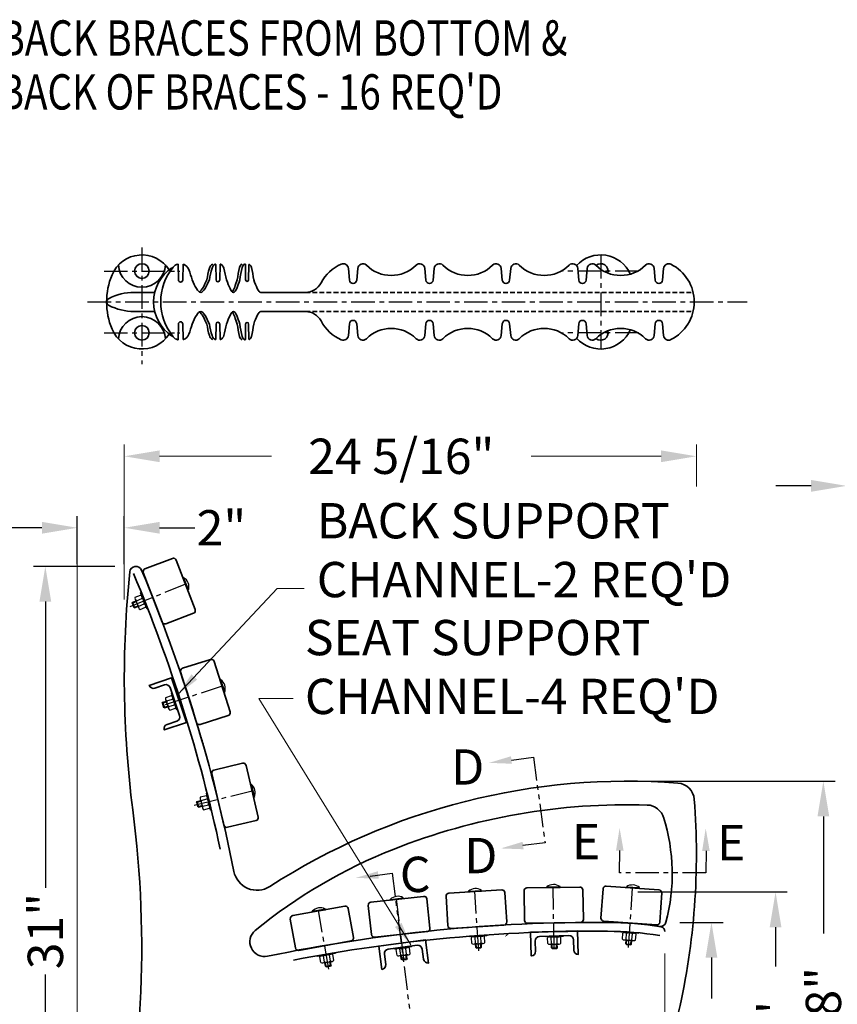
# Model space of a CAD drawing. Extents: x 0 to 166, y 0 to 129.
# Drawn here: x 28 to 63, y 31 to 73 of the extents above; entities that cross this region are included whole.
import ezdxf
from ezdxf.enums import TextEntityAlignment as Align

# ---------------------------------------------------------------- set-up
doc = ezdxf.new("R2010")
doc.units = 0
doc.header["$LTSCALE"] = 0.8
doc.header["$MEASUREMENT"] = 0
doc.header["$PDMODE"] = 35
for name, pattern in [('CENTER', [2, 1.25, -0.25, 0.25, -0.25]), ('HIDDEN', [0.375, 0.25, -0.125]), ('PHANTOM', [2.5, 1.25, -0.25, 0.25, -0.25, 0.25, -0.25])]:
    doc.linetypes.add(name, pattern=pattern)
doc.layers.get('DEFPOINTS').update_dxf_attribs({"linetype": 'CONTINUOUS'})
for name, color, linetype, lineweight in [('6733', 2, 'CONTINUOUS', 35), ('6733-A', 2, 'CONTINUOUS', 35), ('6733-ARM', 2, 'CONTINUOUS', 35), ('BENCH', 2, 'CONTINUOUS', 35), ('CHANNEL', 150, 'CONTINUOUS', 35), ('DIM', 4, 'CONTINUOUS', 13), ('RPL SLAT', 110, 'CONTINUOUS', 35), ('TEXT', 121, 'CONTINUOUS', 13)]:
    doc.layers.add(name, color=color, linetype=linetype, lineweight=lineweight)
for name, color, linetype in [('CEN', 6, 'CENTER'), ('CUT-PL-LINE', 42, 'PHANTOM'), ('SCREW', 171, 'CONTINUOUS')]:
    doc.layers.add(name, color=color, linetype=linetype)
doc.styles.add('ROMANS', font='romans.shx')
doc.dimstyles.new('FAXABLE$0', dxfattribs={"dimtxt": 1.5, "dimasz": 1.5, "dimexe": 0.5, "dimexo": 0.125, "dimgap": 0.09375, "dimtad": 0, "dimdec": 5, "dimzin": 0, "dimdsep": 46, "dimlunit": 5, "dimtxsty": 'ROMANS', "dimcen": 0, "dimadec": 0, "dimazin": 0, "dimtfac": 1, "dimtdec": 5, "dimtofl": 0, "dimtmove": 0, "dimatfit": 3, "dimfxl": 1, "dimfrac": 2, "dimtolj": 1, "dimtzin": 1, "dimarcsym": 0})

# ---------------------------------------------------------------- blocks, each defined once
blk = doc.blocks.new('*D9')
at = {"layer": 'DEFPOINTS', "color": 0, "transparency": 16777216}
for p in [(32.59, 51.064), (30.59, 49.39), (32.59, 49.39)]:
    blk.add_point(p, dxfattribs=at)
at = {"layer": 'DIM', "color": 0, "lineweight": -2, "transparency": 16777216}
for p, q in [((30.59, 49.515), (30.59, 51.564)), ((32.59, 49.515), (32.59, 51.564)), ((29.09, 51.064), (27.59, 51.064)), ((34.09, 51.064), (35.59, 51.064))]:
    blk.add_line(p, q, dxfattribs=at)
at = {"layer": 'DIM', "color": 0, "transparency": 16777216}
for points in [[(29.09, 51.314), (29.09, 50.814), (30.59, 51.064)], [(34.09, 51.314), (34.09, 50.814), (32.59, 51.064)]]:
    blk.add_solid(points, dxfattribs=at)
at = {"layer": 'DIM', "color": 0, "transparency": 16777216, "insert": (36.72, 51.064), "char_height": 1.5, "attachment_point": 5, "style": 'ROMANS'}
blk.add_mtext('\\A1;2"', dxfattribs=at)
blk = doc.blocks.new('*D12')
at = {"layer": 'DEFPOINTS', "color": 0, "transparency": 16777216}
for p in [(56.08, 34.297), (57.545, 34.297), (53.58, 18.422)]:
    blk.add_point(p, dxfattribs=at)
at = {"layer": 'DIM', "color": 0, "lineweight": -2, "transparency": 16777216}
for p, q in [((56.205, 34.297), (58.045, 34.297)), ((57.545, 32.797), (57.545, 31.06)), ((57.545, 19.922), (57.545, 21.658)), ((53.705, 18.422), (58.045, 18.422))]:
    blk.add_line(p, q, dxfattribs=at)
at = {"layer": 'DIM', "color": 0, "transparency": 16777216}
for points in [[(57.295, 32.797), (57.795, 32.797), (57.545, 34.297)], [(57.295, 19.922), (57.795, 19.922), (57.545, 18.422)]]:
    blk.add_solid(points, dxfattribs=at)
at = {"layer": 'DIM', "color": 0, "transparency": 16777216, "insert": (57.545, 26.359), "char_height": 1.5, "attachment_point": 5, "rotation": 90, "style": 'ROMANS'}
blk.add_mtext('\\A1;15 7/8"', dxfattribs=at)
blk = doc.blocks.new('*D13')
at = {"layer": 'DEFPOINTS', "color": 0, "transparency": 16777216}
for p in [(54.294, 35.59), (60.269, 35.59), (54.827, 18.428)]:
    blk.add_point(p, dxfattribs=at)
at = {"layer": 'DIM', "color": 0, "lineweight": -2, "transparency": 16777216}
for p, q in [((54.419, 35.59), (60.769, 35.59)), ((60.269, 34.09), (60.269, 32.424)), ((60.269, 19.928), (60.269, 21.594)), ((54.952, 18.428), (60.769, 18.428))]:
    blk.add_line(p, q, dxfattribs=at)
at = {"layer": 'DIM', "color": 0, "transparency": 16777216}
for points in [[(60.019, 34.09), (60.519, 34.09), (60.269, 35.59)], [(60.019, 19.928), (60.519, 19.928), (60.269, 18.428)]]:
    blk.add_solid(points, dxfattribs=at)
at = {"layer": 'DIM', "color": 0, "transparency": 16777216, "insert": (60.269, 27.009), "char_height": 1.5, "attachment_point": 5, "rotation": 90, "style": 'ROMANS'}
blk.add_mtext('\\A1;17 5/32"', dxfattribs=at)
blk = doc.blocks.new('*D14')
at = {"layer": 'DEFPOINTS', "color": 0, "transparency": 16777216}
for p in [(32.318, 49.425), (29.235, 18.422), (32.295, 18.422)]:
    blk.add_point(p, dxfattribs=at)
at = {"layer": 'DIM', "color": 0, "lineweight": -2, "transparency": 16777216}
for p, q in [((32.193, 49.425), (28.735, 49.425)), ((29.235, 47.925), (29.235, 35.767)), ((29.235, 19.922), (29.235, 32.08)), ((32.17, 18.422), (28.735, 18.422))]:
    blk.add_line(p, q, dxfattribs=at)
at = {"layer": 'DIM', "color": 0, "transparency": 16777216}
for points in [[(28.985, 47.925), (29.485, 47.925), (29.235, 49.425)], [(28.985, 19.922), (29.485, 19.922), (29.235, 18.422)]]:
    blk.add_solid(points, dxfattribs=at)
at = {"layer": 'DIM', "color": 0, "transparency": 16777216, "insert": (29.235, 33.924), "char_height": 1.5, "attachment_point": 5, "rotation": 90, "style": 'ROMANS'}
blk.add_mtext('\\A1;31"', dxfattribs=at)
blk = doc.blocks.new('*D30')
at = {"layer": 'DEFPOINTS', "color": 0, "transparency": 16777216}
for p in [(66.282, 52.845), (63.282, 51.177), (66.282, 51.177)]:
    blk.add_point(p, dxfattribs=at)
at = {"layer": 'DIM', "color": 0, "lineweight": -2, "transparency": 16777216}
for p, q in [((63.282, 51.302), (63.282, 53.345)), ((66.282, 51.302), (66.282, 53.345)), ((61.782, 52.845), (60.282, 52.845)), ((67.782, 52.845), (69.282, 52.845))]:
    blk.add_line(p, q, dxfattribs=at)
at = {"layer": 'DIM', "color": 0, "transparency": 16777216}
for points in [[(61.782, 53.095), (61.782, 52.595), (63.282, 52.845)], [(67.782, 53.095), (67.782, 52.595), (66.282, 52.845)]]:
    blk.add_solid(points, dxfattribs=at)
at = {"layer": 'DIM', "color": 0, "transparency": 16777216, "insert": (64.782, 52.845), "char_height": 1.5, "attachment_point": 5, "style": 'ROMANS'}
blk.add_mtext('\\A1;3"', dxfattribs=at)
blk = doc.blocks.new('*D58')
at = {"layer": 'DEFPOINTS', "color": 0, "transparency": 16777216}
for p in [(53.974, 40.297), (55.564, 18.428), (62.302, 18.428)]:
    blk.add_point(p, dxfattribs=at)
at = {"layer": 'DIM', "color": 0, "lineweight": -2, "transparency": 16777216}
for p, q in [((54.099, 40.297), (62.802, 40.297)), ((62.302, 38.797), (62.302, 33.822)), ((62.302, 19.928), (62.302, 24.206)), ((55.689, 18.428), (62.802, 18.428))]:
    blk.add_line(p, q, dxfattribs=at)
at = {"layer": 'DIM', "color": 0, "transparency": 16777216}
for points in [[(62.052, 38.797), (62.552, 38.797), (62.302, 40.297)], [(62.052, 19.928), (62.552, 19.928), (62.302, 18.428)]]:
    blk.add_solid(points, dxfattribs=at)
at = {"layer": 'DIM', "color": 0, "transparency": 16777216, "insert": (62.302, 29.014), "char_height": 1.5, "attachment_point": 5, "rotation": 90, "style": 'ROMANS'}
blk.add_mtext('\\A1;21 7/8"', dxfattribs=at)

msp = doc.modelspace()

# ---------------------------------------------------------------- linework, layer by layer
at = {"layer": '6733'}
for p, q in [((34.89093, 61.597093), (34.879471, 62.253543)), ((35.07843, 61.597093), (35.089722, 62.244015)), ((36.491936, 61.597093), (36.480615, 62.245656)), ((36.648186, 61.597093), (36.659507, 62.245656)), ((37.748237, 61.597093), (37.736764, 62.254413)), ((37.873237, 61.597093), (37.884404, 62.236808)), ((42.156167, 61.583475), (42.112036, 62.087905)), ((42.467478, 61.583475), (42.51161, 62.087905)), ((45.406167, 61.583475), (45.362036, 62.087905)), ((45.717478, 61.583475), (45.76161, 62.087905)), ((48.656167, 61.583475), (48.612036, 62.087905)), ((48.967478, 61.583475), (49.01161, 62.087905)), ((51.906167, 61.583475), (51.862036, 62.087905)), ((52.217478, 61.583475), (52.26161, 62.087905)), ((55.156167, 61.583475), (55.112036, 62.087905)), ((55.467478, 61.583475), (55.51161, 62.087905)), ((33.015876, 61.065843), (33.885794, 61.065843)), ((38.383742, 61.065843), (40.287476, 61.065843)), ((33.015876, 60.253343), (33.885794, 60.253343)), ((38.383742, 60.253343), (40.287476, 60.253343)), ((34.89093, 59.722093), (34.879471, 59.065643)), ((35.07843, 59.722093), (35.089722, 59.075171)), ((36.491936, 59.722093), (36.480615, 59.07353)), ((36.648186, 59.722093), (36.659507, 59.07353)), ((37.748237, 59.722093), (37.736764, 59.064773)), ((37.873237, 59.722093), (37.884404, 59.082378)), ((42.156167, 59.735711), (42.112036, 59.231281)), ((42.467478, 59.735711), (42.51161, 59.231281)), ((45.406167, 59.735711), (45.362036, 59.231281)), ((45.717478, 59.735711), (45.76161, 59.231281)), ((48.656167, 59.735711), (48.612036, 59.231281)), ((48.967478, 59.735711), (49.01161, 59.231281)), ((51.906167, 59.735711), (51.862036, 59.231281)), ((52.217478, 59.735711), (52.26161, 59.231281)), ((55.156167, 59.735711), (55.112036, 59.231281)), ((55.467478, 59.735711), (55.51161, 59.231281))]:
    msp.add_line(p, q, dxfattribs=at)
at = {"layer": '6733', "linetype": 'HIDDEN'}
for p, q in [((40.287476, 61.065843), (56.692454, 61.065843)), ((40.287476, 60.253343), (56.692454, 60.253343))]:
    msp.add_line(p, q, dxfattribs=at)
at = {"layer": '6733'}
for centre, radius, start, end in [((36.46178, 60.659593), 2.325143, 140.3062472, 219.6937528), ((34.970736, 61.897207), 0.387386, 106.7092551, 140.3062472), ((34.863849, 62.253271), 0.015625, 1, 106.7092551), ((35.105344, 62.243742), 0.015625, 68.7717238, 179), ((34.970736, 61.897207), 0.387386, 20.7560632, 68.7717238), ((31.705152, 60.659593), 3.879624, 13.9837756, 20.7560632), ((41.457614, 60.659593), 5.441588, 164.7384466, 170.0793417), ((41.567511, 60.659593), 5.441588, 164.7384466, 170.0793417), ((36.460164, 62.023137), 0.261456, 115.3027247, 164.7384466), ((36.570061, 62.023137), 0.261456, 115.3027247, 164.7384466), ((36.464992, 62.245384), 0.015625, 1, 115.3027247), ((36.675129, 62.245384), 0.015625, 64.6972753, 179), ((36.570061, 62.023137), 0.261456, 15.2615534, 64.6972753), ((31.57261, 60.659593), 5.441588, 9.9206583, 15.2615534), ((43.973993, 60.659593), 6.651967, 167.2680291, 171.8980018), ((37.684482, 62.080684), 0.203909, 112.8907796, 167.2680291), ((44.08389, 60.659593), 6.651967, 167.2680291, 171.8980018), ((37.794379, 62.080684), 0.203909, 112.8907796, 167.2680291), ((37.721141, 62.25414), 0.015625, 1, 112.8907796), ((37.900026, 62.236535), 0.015625, 55.8678121, 179), ((37.794379, 62.080684), 0.203909, 12.7319709, 55.8678121), ((31.504868, 60.659593), 6.651967, 8.1019982, 12.7319709), ((42.504025, 60.659593), 1.75, 113.2861513, 152.451454), ((41.897388, 62.069125), 0.215468, 5, 113.2861513), ((42.726258, 62.069125), 0.215468, 45.1157853, 175), ((43.936823, 63.284593), 1.5, 225.1157853, 314.8842147), ((45.147388, 62.069125), 0.215468, 5, 134.8842147), ((45.976258, 62.069125), 0.215468, 45.1157853, 175), ((47.186823, 63.284593), 1.5, 225.1157853, 314.8842147), ((48.397388, 62.069125), 0.215468, 5, 134.8842147), ((49.226258, 62.069125), 0.215468, 45.1157853, 175), ((50.436823, 63.284593), 1.5, 225.1157853, 314.8842147), ((51.647388, 62.069125), 0.215468, 5, 134.8842147), ((52.476258, 62.069125), 0.215468, 45.1157853, 175), ((53.686823, 63.284593), 1.5, 225.1157853, 314.8842147), ((54.897388, 62.069125), 0.215468, 5, 134.8842147), ((55.726258, 62.069125), 0.215468, 63.3736575, 175), ((55.019606, 60.659593), 1.792217, 296.6263425, 63.3736575), ((34.98468, 61.597093), 0.09375, 180, 0), ((36.570061, 61.597093), 0.078125, 180, 0), ((37.810737, 61.597093), 0.0625, 180, 0), ((42.311823, 61.597093), 0.15625, 185, 355), ((45.561823, 61.597093), 0.15625, 185, 355), ((48.811823, 61.597093), 0.15625, 185, 355), ((52.061823, 61.597093), 0.15625, 185, 355), ((55.311823, 61.597093), 0.15625, 185, 355), ((40.287476, 61.815843), 0.75, 270, 332.451454), ((40.287476, 59.503343), 0.75, 27.548546, 90), ((42.504025, 60.659593), 1.75, 207.548546, 246.7138487), ((42.311823, 59.722093), 0.15625, 5, 175), ((45.561823, 59.722093), 0.15625, 5, 175), ((48.811823, 59.722093), 0.15625, 5, 175), ((52.061823, 59.722093), 0.15625, 5, 175), ((55.311823, 59.722093), 0.15625, 5, 175), ((34.98468, 59.722093), 0.09375, 0, 180), ((31.705152, 60.659593), 3.879624, 339.2439368, 346.0162244), ((41.457614, 60.659593), 5.441588, 189.9206583, 195.2615534), ((41.567511, 60.659593), 5.441588, 189.9206583, 195.2615534), ((36.570061, 59.722093), 0.078125, 360, 180), ((31.57261, 60.659593), 5.441588, 344.7384466, 350.0793417), ((43.973993, 60.659593), 6.651967, 188.1019982, 192.7319709), ((44.08389, 60.659593), 6.651967, 188.1019982, 192.7319709), ((37.810737, 59.722093), 0.0625, 360, 180), ((31.504868, 60.659593), 6.651967, 347.2680291, 351.8980018), ((43.936823, 58.034593), 1.5, 45.1157853, 134.8842147), ((47.186823, 58.034593), 1.5, 45.1157853, 134.8842147), ((50.436823, 58.034593), 1.5, 45.1157853, 134.8842147), ((53.686823, 58.034593), 1.5, 45.1157853, 134.8842147), ((34.970736, 59.421979), 0.387386, 219.6937528, 253.2907449), ((34.863849, 59.065915), 0.015625, 253.2907449, 359), ((35.105344, 59.075444), 0.015625, 181, 291.2282762), ((34.970736, 59.421979), 0.387386, 291.2282762, 339.2439368), ((36.460164, 59.296049), 0.261456, 195.2615534, 244.6972753), ((36.570061, 59.296049), 0.261456, 195.2615534, 244.6972753), ((36.464992, 59.073802), 0.015625, 244.6972753, 359), ((36.675129, 59.073802), 0.015625, 181, 295.3027247), ((36.570061, 59.296049), 0.261456, 295.3027247, 344.7384466), ((37.684482, 59.238502), 0.203909, 192.7319709, 247.1092204), ((37.794379, 59.238502), 0.203909, 192.7319709, 247.1092204), ((37.721141, 59.065046), 0.015625, 247.1092204, 359), ((37.900026, 59.082651), 0.015625, 181, 304.1321879), ((37.794379, 59.238502), 0.203909, 304.1321879, 347.2680291), ((41.897388, 59.250061), 0.215468, 246.7138487, 355), ((42.726258, 59.250061), 0.215468, 185, 314.8842147), ((45.147388, 59.250061), 0.215468, 225.1157853, 355), ((45.976258, 59.250061), 0.215468, 185, 314.8842147), ((48.397388, 59.250061), 0.215468, 225.1157853, 355), ((49.226258, 59.250061), 0.215468, 185, 314.8842147), ((51.647388, 59.250061), 0.215468, 225.1157853, 355), ((52.476258, 59.250061), 0.215468, 185, 314.8842147), ((54.897388, 59.250061), 0.215468, 225.1157853, 355), ((55.726258, 59.250061), 0.215468, 185, 296.6263425)]:
    msp.add_arc(centre, radius, start, end, dxfattribs=at)
for points in [[(36.20729, 61.597093), (35.836285, 61.065843), (35.4698, 61.597093)], [(37.498318, 61.597093), (37.230566, 61.065843), (36.932831, 61.597093)], [(36.20729, 59.722093), (35.836285, 60.253343), (35.4698, 59.722093)], [(37.498318, 59.722093), (37.230566, 60.253343), (36.932831, 59.722093)]]:
    msp.add_spline(points, degree=3, dxfattribs=at)
for points in [[(36.097393, 61.597093), (35.992076, 61.371049), (35.886758, 61.145006), (35.781911, 61.082658)], [(37.388421, 61.597093), (37.317492, 61.383064), (37.246564, 61.169034), (37.17258, 61.093937)], [(38.388174, 61.065843), (38.292916, 61.061651), (38.191678, 61.329372), (38.09044, 61.597093)], [(38.388174, 60.253343), (38.292916, 60.257535), (38.191678, 59.989814), (38.09044, 59.722093)], [(36.097393, 59.722093), (35.992076, 59.948137), (35.886758, 60.17418), (35.781911, 60.236528)], [(37.388421, 59.722093), (37.317492, 59.936122), (37.246564, 60.150152), (37.17258, 60.225249)]]:
    msp.add_open_spline(points, degree=3, dxfattribs=at)
at = {"layer": '6733-A'}
for p, q in [((33.015876, 61.065843), (33.885794, 61.065843)), ((33.015876, 60.253343), (33.885794, 60.253343))]:
    msp.add_line(p, q, dxfattribs=at)
for points in [[(34.497281, 62.023516, 0.606059482), (32.068474, 61.813439, 0.2), (32.068474, 59.505747, 0.606059482), (34.497281, 59.29567, 0.606059482)], [(55.347447, 33.737173, 0.03757095), (53.125549, 33.920052, 0.049294226), (39.784482, 32.696017)]]:
    msp.add_lwpolyline(points, format="xyb", dxfattribs=at)
for centre in [(33.337705, 61.972093), (33.337705, 59.347093)]:
    msp.add_circle(centre, 0.3125, dxfattribs=at)
for centre, radius, start, end in [((33.337705, 62.284593), 1, 183.1349269, 356.8650731), ((35.577705, 60.659593), 1.74, 123.5740913, 236.4259087), ((31.993955, 60.659593), 0.15625, 117.493395, 242.506605), ((33.015876, 58.695949), 2.369894, 90, 117.493395), ((33.015876, 62.623237), 2.369894, 242.506605, 270), ((33.337705, 59.034593), 1, 3.1349269, 176.8650731), ((33.083035, 49.163705), 0.261611, 22.8053474, 174.0850731), ((76.284716, 44.68787), 43.694529, 174.0850731, 187.377111), ((-28.193641, 23.398632), 66.359688, 12.19253638, 22.80534735), ((-28.193641, 23.398632), 66.734688, 11.29091656, 22.80534735), ((-28.193641, 23.398632), 66.734688, 16.06339789, 16.56447102), ((53.973612, 12.248242), 28.048486, 85.6079563, 122.8181143), ((26.904727, 37.166389), 30, 347.1229175, 4.5103058), ((-12.455884, 33.198525), 45.78675, 346.7453723, 7.377111), ((53.973612, 12.248242), 27.048486, 88.2201012, 111.5137323), ((54.790445, 38.534039), 0.75, 14.826835, 88.2201012), ((55.369017, 34.366364), 0.25, 261.2772464, 347.1118763), ((52.647727, -34.187951), 68.484678, 89.59803975, 101.76692532), ((53.02133, 19.064802), 15.230615, 80.9914604, 89.5980398), ((55.376806, 33.922361), 0.1875, 355.8876493, 80.9914604)]:
    msp.add_arc(centre, radius, start, end, dxfattribs=at)
at = {"layer": '6733-ARM'}
for centre, radius, start, end in [((56.064145, 39.466563), 0.75, 4.5103058, 85.6079563), ((47.877203, 36.350103), 8, 345.1691489, 17.5316473), ((52.168383, 16.827862), 22.125908, 111.5137323, 129.2862094), ((38.23009, 36.660453), 1, 191.2909166, 302.8181143), ((38.554124, 33.469407), 0.625, 129.2862094, 281.7669253)]:
    msp.add_arc(centre, radius, start, end, dxfattribs=at)
at = {"layer": 'BENCH'}
for points in [[(51.815363, 62.204072, -0.543822367), (54.095009, 61.8412)], [(54.095009, 59.477986, -0.543822367), (51.815363, 59.115114, -0.543822367)]]:
    msp.add_lwpolyline(points, format="xyb", dxfattribs=at)
for centre, start, end in [((52.837705, 61.972093), 344.4468795, 129.7516563), ((52.837705, 59.347093), 230.2483437, 15.5531205)]:
    msp.add_arc(centre, 0.3125, start, end, dxfattribs=at)
at = {"layer": 'CEN'}
for p, q in [((33.337705, 62.972093), (33.337705, 58.020274)), ((52.837705, 62.659593), (52.837705, 58.659593)), ((31.728406, 61.972093), (34.947004, 61.972093)), ((54.447004, 61.972093), (51.228406, 61.972093)), ((31.031434, 60.659593), (59.059628, 60.659593)), ((31.728406, 59.347093), (34.947004, 59.347093)), ((54.447004, 59.347093), (51.228406, 59.347093)), ((32.84376, 47.723869), (35.200531, 48.676066)), ((34.344215, 43.555441), (36.761667, 44.340918)), ((35.565101, 39.27638), (38.031455, 39.891311)), ((47.661944, 33.083555), (47.484633, 35.619222)), ((50.85814, 33.244351), (50.813779, 35.785823)), ((54.018494, 33.231692), (54.195805, 35.767359)), ((44.465551, 32.769979), (44.155777, 35.292891)), ((41.284407, 32.304073), (40.843018, 34.807315))]:
    msp.add_line(p, q, dxfattribs=at)
at = {"layer": 'CHANNEL'}
for points in [[(34.301662, 44.390046, -0.414213562), (34.539382, 44.272564), (34.940175, 43.08856, -0.414213562), (34.822693, 42.850841), (34.408292, 42.710563, 0.414213562), (34.29081, 42.472844), (35.238013, 42.793478), (34.596744, 44.687884), (33.649541, 44.367249, 0.414213562), (33.887261, 44.249768)], [(50.056942, 33.504642, -0.414213562), (50.238817, 33.697603), (51.488271, 33.734558, -0.414213562), (51.681232, 33.552683), (51.694166, 33.115374, 0.414213562), (51.887127, 32.933499), (51.857564, 33.933062), (49.858438, 33.873935), (49.888001, 32.874372, 0.414213562), (50.069876, 33.067333)], [(43.643058, 32.942584, -0.414213562), (43.803381, 33.153793), (45.041819, 33.323412, -0.414213562), (45.253027, 33.163089), (45.312394, 32.729636, 0.414213562), (45.523603, 32.569313), (45.387907, 33.560064), (43.406406, 33.288673), (43.542101, 32.297922, 0.414213562), (43.702424, 32.509131)]]:
    msp.add_lwpolyline(points, format="xyb", close=True, dxfattribs=at)
at = {"layer": 'CUT-PL-LINE'}
for points in [[(49.044473, 41.195826), (49.975087, 41.314825), (50.472538, 37.67991), (49.527606, 37.55908)], [(57.318184, 37.334432), (57.309902, 36.396276), (53.641106, 36.396276), (53.649515, 37.348865)], [(43.043323, 36.265641), (43.973938, 36.38464), (44.952665, 28.730653), (44.007734, 28.609823)]]:
    msp.add_lwpolyline(points, dxfattribs=at)
for points in [[(49.064767, 41.037118), (49.024179, 41.354534), (48.092226, 41.074061)], [(53.489522, 37.34734), (53.809508, 37.350391), (53.64036, 38.308822)], [(57.149577, 37.332903), (57.469562, 37.335955), (57.300415, 38.294385)], [(49.562217, 37.402203), (49.521629, 37.719618), (48.589677, 37.439145)], [(43.406393, 36.150764), (43.365804, 36.46818), (42.433852, 36.187707)]]:
    msp.add_solid(points, dxfattribs=at)
at = {"layer": 'DEFPOINTS', "color": 0, "linetype": 'ByBlock'}
for p in [(52.837705, 59.034593), (52.409331, 58.728025)]:
    msp.add_point(p, dxfattribs=at)
at = {"layer": 'DIM'}
for p, q in [((32.590187, 48.139125), (32.590187, 54.60144)), ((56.904727, 52.822893), (56.904727, 54.60144)), ((34.090187, 54.10144), (38.839896, 54.10144)), ((55.404727, 54.10144), (49.884539, 54.10144)), ((30.590187, 19.421717), (30.590187, 49.889585)), ((32.590187, 48.014125), (32.590187, 49.889585)), ((38.3043, 43.816248), (39.764282, 43.816248)), ((56.286162, 35.589591), (59.905057, 35.589591)), ((55.564306, 32.978752), (55.564306, 17.103742))]:
    msp.add_line(p, q, dxfattribs=at)
for points in [[(34.090187, 54.35144), (34.090187, 53.85144), (32.590187, 54.10144)], [(55.404727, 54.35144), (55.404727, 53.85144), (56.904727, 54.10144)], [(35.443787, 44.83767), (35.68813, 44.610937), (34.88576, 43.991275)], [(44.092396, 34.099033), (44.375308, 34.275304), (44.762664, 33.33843)]]:
    msp.add_solid(points, dxfattribs=at)
at = {"layer": 'RPL SLAT'}
for points in [[(33.397387, 49.157952), (34.199565, 47.055807, 0.414213562), (34.360916, 46.983587), (35.528774, 47.429241, 0.414213562), (35.600994, 47.590592), (34.798817, 49.692737, 0.414213562), (34.637466, 49.764957), (33.469608, 49.319303, 0.414213562)], [(34.981946, 44.936894), (35.65325, 42.789372, 0.414213562), (35.809851, 42.70736), (37.002919, 43.080307, 0.414213562), (37.084931, 43.236908), (36.413627, 45.38443, 0.414213562), (36.257025, 45.466442), (35.063958, 45.093495, 0.414213562)], [(36.308218, 40.618998), (36.823925, 38.428896, 0.414213562), (36.974248, 38.335874), (38.190971, 38.622378, 0.414213562), (38.283993, 38.772701), (37.768286, 40.962802, 0.414213562), (37.617963, 41.055824), (36.40124, 40.76932, 0.414213562)], [(46.479294, 34.040173), (48.724897, 34.180768, 0.414213562), (48.841842, 34.313334), (48.763733, 35.560892, 0.414213562), (48.631167, 35.677837), (46.385564, 35.537241, 0.414213562), (46.268619, 35.404675), (46.346727, 34.157117, 0.414213562)], [(49.729111, 34.259119), (51.978775, 34.297967, 0.414213562), (52.101599, 34.425107), (52.080016, 35.67492, 0.414213562), (51.952877, 35.797744), (49.703212, 35.758895, 0.414213562), (49.580389, 35.631756), (49.601971, 34.381942, 0.414213562)], [(52.96623, 34.342045), (55.210859, 34.186664, 0.414213562), (55.344193, 34.302733), (55.430515, 35.549749, 0.414213562), (55.314446, 35.683083), (53.069818, 35.838464, 0.414213562), (52.936484, 35.722395), (52.850161, 34.475379, 0.414213562)], [(43.235315, 33.6644), (45.471734, 33.911243, 0.414213562), (45.582266, 34.049202), (45.445131, 35.291657, 0.414213562), (45.307172, 35.402189), (43.070753, 35.155346, 0.414213562), (42.960221, 35.017387), (43.097356, 33.774932, 0.414213562)], [(40.014749, 33.108251), (42.228796, 33.508869, 0.414213562), (42.329542, 33.654128), (42.106977, 34.884155, 0.414213562), (41.961717, 34.984901), (39.74767, 34.584282, 0.414213562), (39.646924, 34.439023), (39.86949, 33.208997, 0.414213562)]]:
    msp.add_lwpolyline(points, format="xyb", close=True, dxfattribs=at)
at = {"layer": 'SCREW'}
for p, q in [((35.083257, 48.932022), (35.112232, 48.943729)), ((35.083257, 48.932022), (35.293973, 48.410481)), ((33.051306, 48.111061), (33.283914, 48.205041)), ((35.293973, 48.410481), (35.322948, 48.422188)), ((32.918724, 47.855269), (32.935992, 47.89595)), ((32.918724, 47.855269), (32.988962, 47.681422)), ((32.935992, 47.89595), (33.080864, 47.954482)), ((32.935992, 47.89595), (33.029643, 47.664154)), ((32.947698, 47.866975), (33.092571, 47.925507)), ((33.017937, 47.693128), (33.162809, 47.75166)), ((33.029643, 47.664154), (33.174516, 47.722686)), ((33.109839, 47.966188), (33.342447, 48.060168)), ((33.20349, 47.734392), (33.436098, 47.828372)), ((33.029643, 47.664154), (32.988962, 47.681422)), ((33.262023, 47.58952), (33.494631, 47.6835)), ((36.654926, 44.60196), (36.684647, 44.611617)), ((36.654926, 44.60196), (36.828748, 44.066991)), ((34.353791, 43.854276), (34.592388, 43.931801)), ((36.828748, 44.066991), (36.858469, 44.076647)), ((34.203688, 43.608355), (34.223752, 43.647732)), ((34.203688, 43.608355), (34.261629, 43.430032)), ((34.223752, 43.647732), (34.372354, 43.696016)), ((34.223752, 43.647732), (34.301006, 43.409968)), ((34.233408, 43.618012), (34.382011, 43.666296)), ((34.402075, 43.705673), (34.640672, 43.783198)), ((34.479329, 43.467909), (34.717926, 43.545434)), ((34.301006, 43.409968), (34.261629, 43.430032)), ((34.291349, 43.439689), (34.439952, 43.487973)), ((34.301006, 43.409968), (34.449608, 43.458252)), ((34.527613, 43.319306), (34.76621, 43.396831)), ((37.953154, 40.161648), (37.983476, 40.169208)), ((37.953154, 40.161648), (38.089235, 39.615857)), ((35.65923, 39.396469), (35.681992, 39.43435)), ((35.65923, 39.396469), (35.70459, 39.214538)), ((35.681992, 39.43435), (35.8336, 39.472151)), ((35.681992, 39.43435), (35.742472, 39.191776)), ((35.689552, 39.404029), (35.84116, 39.441829)), ((35.826122, 39.631319), (36.069545, 39.692012)), ((35.863922, 39.479711), (36.107346, 39.540403)), ((38.089235, 39.615857), (38.119557, 39.623417)), ((35.742472, 39.191776), (35.70459, 39.214538)), ((35.734912, 39.222098), (35.886521, 39.259899)), ((35.742472, 39.191776), (35.894081, 39.229577)), ((35.924402, 39.237137), (36.167826, 39.297829)), ((35.962203, 39.085528), (36.205627, 39.14622)), ((47.216593, 35.587218), (47.214413, 35.618392)), ((47.216593, 35.587218), (47.777723, 35.626456)), ((47.777723, 35.626456), (47.775543, 35.65763)), ((50.546837, 35.773411), (50.546292, 35.804656)), ((50.546837, 35.773411), (51.109251, 35.783228)), ((51.109251, 35.783228), (51.108706, 35.814473)), ((53.925589, 35.779422), (53.927769, 35.810596)), ((53.925589, 35.779422), (54.486719, 35.740184)), ((54.486719, 35.740184), (54.488899, 35.771358)), ((43.890572, 35.242368), (43.886764, 35.273385)), ((43.890572, 35.242368), (44.44888, 35.31092)), ((44.44888, 35.31092), (44.445071, 35.341937)), ((40.582033, 34.737269), (40.576607, 34.768045)), ((40.582033, 34.737269), (41.135988, 34.834946)), ((41.135988, 34.834946), (41.130561, 34.865722)), ((47.357821, 33.40083), (47.340321, 33.651095)), ((47.513691, 33.41173), (47.496191, 33.661994)), ((47.763082, 33.429169), (47.745582, 33.679433)), ((47.918951, 33.440068), (47.901451, 33.690333)), ((50.587805, 33.397699), (50.583426, 33.648537)), ((50.744031, 33.400426), (50.739652, 33.651264)), ((50.993993, 33.40479), (50.989614, 33.655627)), ((51.150219, 33.407516), (51.14584, 33.658354)), ((53.761325, 33.585895), (53.778826, 33.83616)), ((53.904115, 33.387952), (53.915015, 33.543822)), ((53.917195, 33.574996), (53.934695, 33.82526)), ((53.935289, 33.385772), (53.946189, 33.541642)), ((54.122333, 33.372693), (54.133232, 33.528562)), ((54.153506, 33.370513), (54.164406, 33.526383)), ((54.166586, 33.557556), (54.184086, 33.807821)), ((54.322455, 33.546657), (54.339955, 33.796922)), ((44.182282, 32.892704), (44.151253, 33.141653)), ((44.337333, 32.912029), (44.306304, 33.160979)), ((44.585413, 32.94295), (44.554384, 33.191899)), ((44.740463, 32.962275), (44.709434, 33.211225)), ((47.52677, 33.224686), (47.515871, 33.380556)), ((47.52677, 33.224686), (47.776161, 33.242125)), ((47.560124, 33.195692), (47.52677, 33.224686)), ((47.557944, 33.226866), (47.547045, 33.382736)), ((47.560124, 33.195692), (47.747167, 33.208772)), ((47.744987, 33.239946), (47.734088, 33.395815)), ((47.776161, 33.242125), (47.747167, 33.208772)), ((47.776161, 33.242125), (47.765262, 33.397995)), ((50.747303, 33.212955), (50.744576, 33.369181)), ((50.747303, 33.212955), (50.997265, 33.217318)), ((50.779094, 33.182255), (50.747303, 33.212955)), ((50.778548, 33.2135), (50.775821, 33.369727)), ((50.779094, 33.182255), (50.966565, 33.185527)), ((50.96602, 33.216773), (50.963293, 33.372999)), ((50.997265, 33.217318), (50.966565, 33.185527)), ((50.997265, 33.217318), (50.994538, 33.373544)), ((53.933109, 33.354599), (53.904115, 33.387952)), ((53.904115, 33.387952), (54.153506, 33.370513)), ((53.933109, 33.354599), (54.120153, 33.341519)), ((54.153506, 33.370513), (54.120153, 33.341519)), ((40.948857, 32.587414), (40.905293, 32.834479)), ((41.102734, 32.614547), (41.059169, 32.861611)), ((41.348936, 32.657959), (41.305371, 32.905023)), ((41.502812, 32.685091), (41.459248, 32.932156)), ((44.360523, 32.725969), (44.341198, 32.881019)), ((44.360523, 32.725969), (44.608604, 32.756889)), ((44.395398, 32.698824), (44.360523, 32.725969)), ((44.391533, 32.729834), (44.372208, 32.884884)), ((44.395398, 32.698824), (44.581459, 32.722014)), ((44.577594, 32.753024), (44.558268, 32.908075)), ((44.608604, 32.756889), (44.581459, 32.722014)), ((44.608604, 32.756889), (44.589278, 32.91194)), ((41.135293, 32.429895), (41.10816, 32.583772)), ((41.135293, 32.429895), (41.381495, 32.473307)), ((41.171494, 32.404547), (41.135293, 32.429895)), ((41.166068, 32.435322), (41.138935, 32.589198)), ((41.171494, 32.404547), (41.356146, 32.437106)), ((41.350719, 32.467881), (41.323587, 32.621757)), ((41.381495, 32.473307), (41.354362, 32.627184)), ((41.381495, 32.473307), (41.356146, 32.437106))]:
    msp.add_line(p, q, dxfattribs=at)
for points in [[(35.112232, 48.943729), (35.322948, 48.422188)], [(33.342155, 48.144311), (33.494339, 47.767642)], [(33.051598, 48.026918), (33.203782, 47.65025)], [(36.684647, 44.611617), (36.858469, 44.076647)], [(34.348212, 43.770318), (34.47375, 43.383951)], [(34.64625, 43.867156), (34.771788, 43.480789)], [(37.983476, 40.169208), (38.119557, 39.623417)], [(35.8147, 39.547955), (35.912981, 39.153772)], [(36.118767, 39.623768), (36.217048, 39.229585)], [(47.214413, 35.618392), (47.775543, 35.65763)], [(50.546292, 35.804656), (51.108706, 35.814473)], [(53.927769, 35.810596), (54.488899, 35.771358)], [(43.886764, 35.273385), (44.445071, 35.341937)], [(40.576607, 34.768045), (41.130561, 34.865722)], [(47.416076, 33.687718), (47.821336, 33.716057)], [(50.660994, 33.681146), (51.067182, 33.688236)], [(53.83708, 33.549271), (54.242341, 33.520933)], [(53.85894, 33.861884), (54.264201, 33.833545)], [(44.224913, 33.182326), (44.628044, 33.232572)], [(47.437936, 33.375106), (47.843196, 33.403445)], [(50.666463, 33.367818), (51.072651, 33.374908)], [(40.976805, 32.87882), (41.376883, 32.949365)], [(41.031222, 32.570205), (41.4313, 32.64075)], [(44.263673, 32.871356), (44.666803, 32.921602)]]:
    msp.add_lwpolyline(points, dxfattribs=at)
for points in [[(33.587699, 47.619989), (33.558725, 47.608283), (33.27777, 48.30367), (33.306744, 48.315377)], [(34.854621, 43.326983), (34.824901, 43.317326), (34.593138, 44.030619), (34.622859, 44.040276)], [(36.28895, 39.070375), (36.258628, 39.062815), (36.077187, 39.790537), (36.107509, 39.798097)], [(54.437837, 33.85273), (54.435657, 33.821556), (53.687484, 33.873873), (53.689664, 33.905047)], [(47.990613, 33.75922), (47.992793, 33.728046), (47.24462, 33.675729), (47.24244, 33.706903)], [(51.242369, 33.72252), (51.242915, 33.691275), (50.493029, 33.678186), (50.492484, 33.709431)], [(44.798592, 33.285292), (44.802457, 33.254282), (44.058216, 33.16152), (44.054351, 33.19253)], [(41.54072, 33.009986), (41.546147, 32.979211), (40.807541, 32.848975), (40.802115, 32.87975)]]:
    msp.add_lwpolyline(points, close=True, dxfattribs=at)
for centre, radius, start, end in [((34.869896, 48.542481), 0.46875, 345.1301024, 58.8698976), ((33.237123, 48.101875), 0.113281, 338.397181, 65.602819), ((33.156631, 48.069354), 0.113281, 158.397181, 245.602819), ((33.373973, 47.938089), 0.265625, 173.9275131, 230.0724869), ((33.308815, 47.692686), 0.113281, 158.397181, 245.602819), ((33.171964, 47.856472), 0.265625, 353.9275131, 50.0724869), ((33.389306, 47.725206), 0.113281, 338.397181, 65.602819), ((36.414912, 44.228251), 0.46875, 341.1301024, 54.8698976), ((34.538513, 43.83215), 0.113281, 334.397181, 61.602819), ((34.455949, 43.805323), 0.113281, 154.397181, 241.602819), ((34.663606, 43.659217), 0.265625, 169.9275131, 226.0724869), ((34.456395, 43.59189), 0.265625, 349.9275131, 46.0724869), ((34.664052, 43.445783), 0.113281, 334.397181, 61.602819), ((34.581487, 43.418957), 0.113281, 154.397181, 241.602819), ((37.687655, 39.805592), 0.46875, 337.1301024, 50.8698976), ((35.924616, 39.57536), 0.113281, 150.397181, 237.602819), ((36.121575, 39.415124), 0.265625, 165.9275131, 222.0724869), ((36.008851, 39.596362), 0.113281, 330.397181, 57.602819), ((35.910173, 39.362416), 0.265625, 345.9275131, 42.0724869), ((36.022897, 39.181178), 0.113281, 150.397181, 237.602819), ((36.107132, 39.20218), 0.113281, 330.397181, 57.602819), ((47.521137, 35.263925), 0.46875, 57.1301024, 130.8698976), ((50.834044, 35.434622), 0.46875, 54.1301024, 127.8698976), ((54.182175, 35.41689), 0.46875, 49.1301024, 122.8698976), ((44.211619, 34.935456), 0.46875, 60.1301024, 133.8698976), ((40.918702, 34.44758), 0.46875, 63.1301024, 136.8698976), ((47.423978, 33.574713), 0.113281, 50.397181, 137.602819), ((47.637235, 33.43691), 0.265625, 65.9275131, 122.0724869), ((47.829238, 33.603052), 0.113281, 50.397181, 137.602819), ((50.662971, 33.567882), 0.113281, 47.397181, 134.602819), ((50.868724, 33.419106), 0.265625, 62.9275131, 119.0724869), ((51.069159, 33.574972), 0.113281, 47.397181, 134.602819), ((53.844982, 33.662277), 0.113281, 222.397181, 309.602819), ((53.851038, 33.748879), 0.113281, 42.397181, 129.602819), ((54.058239, 33.80008), 0.265625, 237.9275131, 294.0724869), ((54.043041, 33.582737), 0.265625, 57.9275131, 114.0724869), ((54.250243, 33.633938), 0.113281, 222.397181, 309.602819), ((54.256298, 33.72054), 0.113281, 42.397181, 129.602819), ((44.238924, 33.069914), 0.113281, 53.5018923, 140.7075303), ((44.459332, 32.943864), 0.265625, 69.0322244, 125.1771982), ((44.642055, 33.120161), 0.113281, 53.5018923, 140.7075303), ((47.430034, 33.488111), 0.113281, 230.397181, 317.602819), ((47.622037, 33.654253), 0.265625, 245.9275131, 302.0724869), ((47.835294, 33.51645), 0.113281, 230.397181, 317.602819), ((50.664486, 33.481082), 0.113281, 227.397181, 314.602819), ((50.864921, 33.636947), 0.265625, 242.9275131, 299.0724869), ((51.070674, 33.488172), 0.113281, 227.397181, 314.602819), ((40.996476, 32.76726), 0.113281, 56.397181, 143.602819), ((41.222969, 32.652503), 0.265625, 71.9275131, 128.0724869), ((41.185136, 32.867067), 0.265625, 251.9275131, 308.0724869), ((41.396554, 32.837805), 0.113281, 56.397181, 143.602819), ((41.411629, 32.75231), 0.113281, 236.397181, 323.602819), ((44.249662, 32.983768), 0.113281, 233.5018923, 320.7075303), ((44.432385, 33.160065), 0.265625, 249.0322244, 305.1771982), ((44.652792, 33.034014), 0.113281, 233.5018923, 320.7075303), ((41.011551, 32.681766), 0.113281, 236.397181, 323.602819)]:
    msp.add_arc(centre, radius, start, end, dxfattribs=at)
at = {"layer": 'TEXT'}
for p, q in [((34.88576, 43.991275), (39.093514, 48.482221)), ((40.228056, 48.482221), (39.093514, 48.482221)), ((44.762664, 33.33843), (38.3043, 43.816248))]:
    msp.add_line(p, q, dxfattribs=at)
msp.add_solid([(48.899928, 33.767789), (48.750498, 33.663049), (48.857881, 33.810591)], dxfattribs=at)

# ---------------------------------------------------------------- texts
at = {"layer": 'DIM', "insert": (44.362217, 54.10144), "char_height": 1.5, "attachment_point": 5, "style": 'ROMANS'}
msp.add_mtext('\\A1;24 5/16"', dxfattribs=at)
at = {"layer": 'TEXT', "style": 'ROMANS', "width": 0.8}
for s, p in [('& BACK BRACES FROM BOTTOM &', (25.806977, 71.126825)), ("& BACK OF BRACES - 16 REQ'D", (25.774685, 68.835727))]:
    msp.add_text(s, height=1.5, dxfattribs=at).set_placement(p)
at = {"layer": 'TEXT', "style": 'ROMANS'}
for s, p in [('D', (46.481028, 40.899053)), ('E', (51.61504, 37.727999)), ('E', (57.783131, 37.681121)), ('D', (47.03916, 37.133987)), ('C', (44.30049, 36.336024))]:
    msp.add_text(s, height=1.5, dxfattribs=at).set_placement(p, align=Align.MIDDLE_LEFT)
at = {"layer": 'TEXT', "char_height": 1.5, "attachment_point": 1, "style": 'ROMANS'}
for s, insert in [("BACK SUPPORT\\PCHANNEL-2 REQ'D", (40.770389, 52.113041)), ("SEAT SUPPORT\\PCHANNEL-4 REQ'D", (40.266816, 47.147797))]:
    msp.add_mtext(s, dxfattribs=dict(at, insert=insert))

# ---------------------------------------------------------------- dimensions: what is measured, and where the dimension line sits
at = {"layer": 'DIM'}
for base, p1, p2, picture, middle in [((66.281685, 52.845454), (63.281685, 51.177371), (66.281685, 51.177371), '*D30', (64.781685, 52.845454)), ((32.590187, 51.06366), (30.590187, 49.389585), (32.590187, 49.389585), '*D9', (36.719652, 51.06366))]:
    dim = msp.add_linear_dim(base=base, p1=p1, p2=p2, dimstyle='FAXABLE$0', override={"dimpost": '"'}, dxfattribs=at)
    dim.commit()
    dim.dimension.update_dxf_attribs({"geometry": picture, "text_midpoint": middle})
for base, p1, p2, picture, middle in [((29.235246, 18.421717), (32.318105, 49.425315), (32.294964, 18.421717), '*D14', (29.235246, 33.923516)), ((60.269335, 35.589591), (54.826602, 18.428192), (54.294116, 35.589591), '*D13', (60.269335, 27.008891)), ((57.544518, 34.296728), (53.580375, 18.421717), (56.080375, 34.296728), '*D12', (57.544518, 26.359223))]:
    dim = msp.add_linear_dim(base=base, p1=p1, p2=p2, angle=90, dimstyle='FAXABLE$0', override={"dimpost": '"'}, dxfattribs=at)
    dim.commit()
    dim.dimension.update_dxf_attribs({"geometry": picture, "text_midpoint": middle})
dim = msp.add_linear_dim(base=(62.302401, 18.428192), p1=(53.973612, 40.296728), p2=(55.564306, 18.428192), angle=90, dimstyle='FAXABLE$0', override={"dimpost": '"'}, dxfattribs=at)
dim.commit()
dim.dimension.update_dxf_attribs({"geometry": '*D58', "text_midpoint": (62.302401, 29.0142), "dimtype": 160})

doc.saveas('drawing.dxf')
